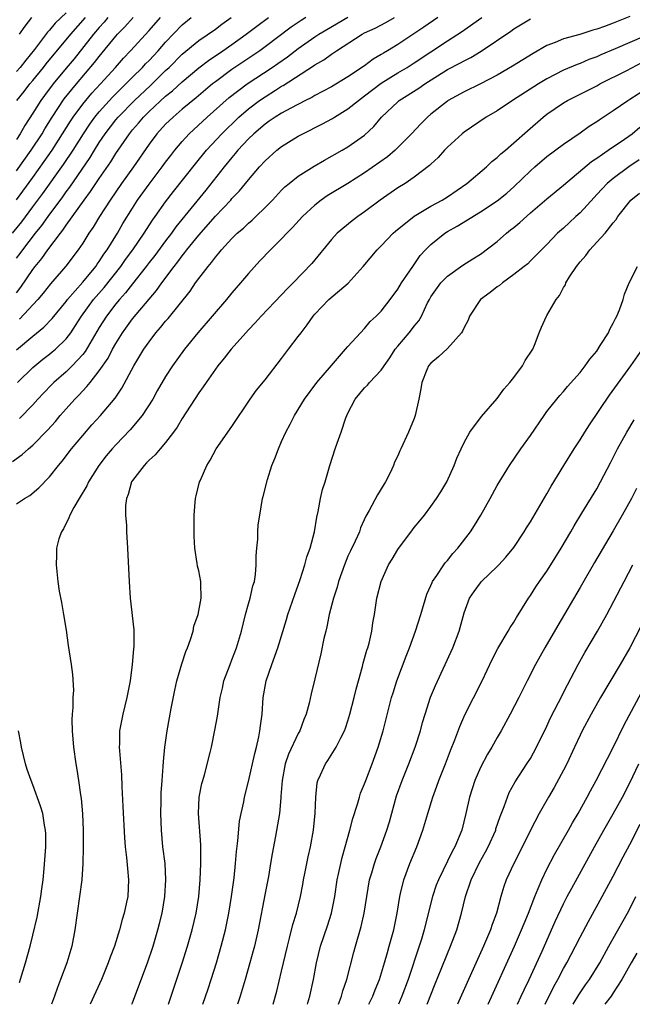
# Model space of a CAD drawing. Units: inches. Extents: x 2508000 to 2511000, y 1518000 to 1521000.
# Drawn here: x 2509543 to 2509617, y 1518000 to 1518119 of the extents above; entities that cross this region are included whole.
import ezdxf

# ---------------------------------------------------------------- set-up
doc = ezdxf.new("R2010")
doc.units = ezdxf.units.IN
doc.header["$MEASUREMENT"] = 0
doc.layers.add('LD25081518_2ft', color=254, linetype='Continuous')

msp = doc.modelspace()

# ---------------------------------------------------------------- linework, layer by layer
at = {"layer": 'LD25081518_2ft'}
for points, elevation in [([(2509549, 1518119.57), (2509547.69, 1518118.31), (2509547, 1518117.48), (2509546.76, 1518117.24), (2509545.17, 1518115.17), (2509544.12, 1518113.88), (2509543.45, 1518113), (2509543, 1518112.48)], 7004), ([(2509542.55, 1518065.45), (2509543.7, 1518066.3), (2509544.48, 1518067), (2509545, 1518067.43), (2509546.76, 1518069.24), (2509547.71, 1518070.29), (2509548.28, 1518071), (2509549, 1518071.82), (2509550.05, 1518073), (2509550.53, 1518073.47), (2509551, 1518073.99), (2509551.51, 1518074.49), (2509551.88, 1518075), (2509553, 1518076.39), (2509554.06, 1518077.94), (2509554.61, 1518079), (2509555, 1518079.7), (2509555.81, 1518081), (2509557, 1518082.68), (2509559, 1518085.05), (2509559.92, 1518086.08), (2509560.55, 1518087), (2509562.04, 1518089), (2509562.47, 1518089.53), (2509563, 1518090.28), (2509563.33, 1518090.67), (2509563.57, 1518091), (2509565, 1518092.75), (2509567, 1518095.04), (2509568.85, 1518097), (2509569, 1518097.18), (2509569.9, 1518098.1), (2509571, 1518099.45), (2509572.33, 1518101), (2509573, 1518101.73), (2509574.41, 1518103), (2509575, 1518103.46), (2509577, 1518104.69), (2509577.56, 1518105), (2509579.85, 1518106.15), (2509581.15, 1518106.85), (2509581.36, 1518107), (2509583, 1518107.98), (2509584.25, 1518109), (2509585, 1518109.56), (2509587, 1518111.11), (2509589, 1518112.33), (2509590.16, 1518113), (2509591, 1518113.53), (2509593, 1518114.89), (2509595, 1518116.2), (2509596.71, 1518117.29), (2509599.14, 1518119)], 7028), ([(2509542.55, 1518093), (2509543.65, 1518094.35), (2509545, 1518096.16), (2509546.21, 1518097.79), (2509548.7, 1518101.3), (2509549.83, 1518103), (2509551.08, 1518105), (2509551.85, 1518106.15), (2509552.48, 1518107), (2509553, 1518107.63), (2509554.6, 1518109.4), (2509555.59, 1518110.41), (2509556.2, 1518111), (2509557, 1518111.83), (2509558.2, 1518113), (2509558.59, 1518113.42), (2509559, 1518113.83), (2509560.1, 1518115), (2509561, 1518116.04), (2509563, 1518118.13), (2509564.09, 1518119)], 7014), ([(2509543, 1518078.92), (2509545, 1518080.59), (2509546.33, 1518081.67), (2509547.3, 1518082.7), (2509549, 1518084.78), (2509549.16, 1518085), (2509551, 1518087.11), (2509552.58, 1518089), (2509552.75, 1518089.25), (2509553, 1518089.59), (2509553.55, 1518090.45), (2509553.94, 1518091), (2509555.18, 1518093), (2509555.84, 1518094.16), (2509557, 1518096.03), (2509557.62, 1518097), (2509559, 1518098.92), (2509560.59, 1518101), (2509561, 1518101.57), (2509561.62, 1518102.38), (2509562.11, 1518103), (2509563, 1518104.05), (2509563.86, 1518105), (2509566, 1518107), (2509568.65, 1518109.35), (2509570.84, 1518111), (2509573.87, 1518113), (2509574.54, 1518113.46), (2509575.72, 1518114.28), (2509577, 1518115.26), (2509579, 1518116.68), (2509579.48, 1518117), (2509580.43, 1518117.57), (2509583, 1518119.07)], 7022), ([(2509543, 1518085.82), (2509543.52, 1518086.48), (2509545, 1518088.63), (2509545.28, 1518089), (2509546.06, 1518089.94), (2509546.81, 1518091), (2509548.32, 1518093), (2509548.62, 1518093.38), (2509549, 1518093.95), (2509551.17, 1518097), (2509551.96, 1518098.04), (2509553, 1518099.61), (2509554.38, 1518101.62), (2509555, 1518102.62), (2509556.63, 1518105), (2509557, 1518105.45), (2509557.73, 1518106.27), (2509558.33, 1518107), (2509559, 1518107.66), (2509561, 1518109.51), (2509561.83, 1518110.17), (2509563, 1518111.26), (2509565, 1518112.95), (2509566.17, 1518113.83), (2509567.91, 1518115), (2509569, 1518115.77), (2509570.72, 1518117), (2509572.02, 1518117.98), (2509573.43, 1518119)], 7018), ([(2509543, 1518089.97), (2509543.44, 1518090.55), (2509543.76, 1518091), (2509545.32, 1518093), (2509546.07, 1518093.93), (2509546.82, 1518095), (2509548.6, 1518097.4), (2509549, 1518097.99), (2509549.44, 1518098.56), (2509551.88, 1518102.12), (2509552.42, 1518103), (2509553, 1518103.92), (2509553.72, 1518105), (2509555, 1518106.66), (2509555.28, 1518107), (2509557.23, 1518109), (2509559.17, 1518110.83), (2509561, 1518112.6), (2509561.43, 1518113), (2509563, 1518114.57), (2509565, 1518116.22), (2509567, 1518117.61), (2509567.79, 1518118.21), (2509568.89, 1518119)], 7016), ([(2509543, 1518097.02), (2509545, 1518099.71), (2509546.37, 1518101.63), (2509547.31, 1518103), (2509548.58, 1518105), (2509549.51, 1518106.49), (2509549.85, 1518107), (2509551, 1518108.55), (2509551.37, 1518109), (2509552.12, 1518109.88), (2509553.16, 1518111), (2509554.95, 1518113), (2509555.91, 1518114.09), (2509556.78, 1518115), (2509559, 1518117.43), (2509560.38, 1518119)], 7012), ([(2509543, 1518100.53), (2509544.8, 1518103), (2509546.09, 1518105), (2509546.42, 1518105.58), (2509547.3, 1518107), (2509548.78, 1518109.22), (2509550.25, 1518111), (2509552.43, 1518113.57), (2509553, 1518114.3), (2509555, 1518116.78), (2509555.2, 1518117), (2509556.1, 1518117.9), (2509557.09, 1518119)], 7010), ([(2509554.04, 1518119), (2509553.57, 1518118.43), (2509553, 1518117.82), (2509552.3, 1518117), (2509549.96, 1518114.04), (2509549, 1518112.91), (2509547.43, 1518111), (2509546.38, 1518109.62), (2509545.94, 1518109), (2509545, 1518107.49), (2509544.01, 1518105.99), (2509543.47, 1518105), (2509543, 1518104.28)], 7008), ([(2509543, 1518060.37), (2509543.97, 1518061), (2509544.62, 1518061.38), (2509545.72, 1518062.28), (2509547, 1518063.63), (2509548.08, 1518065), (2509548.51, 1518065.49), (2509549.65, 1518067), (2509551, 1518068.61), (2509552.12, 1518069.88), (2509553.16, 1518071), (2509554.91, 1518073.09), (2509555.7, 1518074.3), (2509557.16, 1518077), (2509558.38, 1518079), (2509559, 1518079.9), (2509559.84, 1518081), (2509560.39, 1518081.61), (2509561, 1518082.37), (2509561.3, 1518082.7), (2509563.98, 1518086.02), (2509564.62, 1518087), (2509565, 1518087.53), (2509566.13, 1518089), (2509566.54, 1518089.46), (2509567, 1518090.1), (2509567.43, 1518090.57), (2509567.75, 1518091), (2509569, 1518092.37), (2509569.65, 1518093), (2509570.38, 1518093.62), (2509571, 1518094.21), (2509571.43, 1518094.57), (2509571.88, 1518095), (2509573, 1518096.09), (2509573.88, 1518097), (2509575, 1518098.19), (2509575.4, 1518098.6), (2509575.89, 1518099), (2509577, 1518099.89), (2509578.92, 1518101.08), (2509580.18, 1518101.82), (2509582.31, 1518103), (2509583, 1518103.41), (2509585, 1518104.84), (2509586.12, 1518105.88), (2509587.05, 1518107), (2509589, 1518108.84), (2509589.19, 1518109), (2509591.53, 1518110.47), (2509592.27, 1518111), (2509595, 1518112.72), (2509596.5, 1518113.5), (2509597, 1518113.79), (2509597.81, 1518114.19), (2509599.05, 1518114.95), (2509602.64, 1518117.36), (2509603, 1518117.63), (2509605, 1518118.85)], 7030), ([(2509543.04, 1518109), (2509543.92, 1518110.08), (2509544.63, 1518111), (2509545, 1518111.42), (2509546.27, 1518113), (2509546.59, 1518113.41), (2509549.57, 1518117), (2509551.32, 1518119)], 7006), ([(2509543.13, 1518075), (2509545, 1518076.8), (2509545.23, 1518077), (2509546.21, 1518077.79), (2509547, 1518078.4), (2509547.33, 1518078.67), (2509547.7, 1518079), (2509549, 1518080.27), (2509549.55, 1518081), (2509550.15, 1518081.85), (2509550.87, 1518083), (2509552.32, 1518085), (2509552.63, 1518085.37), (2509553.57, 1518086.43), (2509555.61, 1518089), (2509556.17, 1518089.83), (2509557.03, 1518091), (2509558.41, 1518093), (2509559.43, 1518094.57), (2509559.75, 1518095), (2509561, 1518096.77), (2509561.97, 1518098.03), (2509564.62, 1518101.38), (2509565.93, 1518103), (2509567.77, 1518105), (2509569.84, 1518107), (2509571, 1518108), (2509572.34, 1518109), (2509573, 1518109.46), (2509574.25, 1518110.25), (2509575, 1518110.72), (2509575.19, 1518110.81), (2509578.83, 1518113.17), (2509579, 1518113.29), (2509580.09, 1518113.91), (2509581, 1518114.59), (2509581.26, 1518114.74), (2509581.61, 1518115), (2509584.72, 1518117), (2509585, 1518117.15), (2509586.26, 1518117.74), (2509587.58, 1518118.42), (2509588.61, 1518119)], 7024), ([(2509544.81, 1518119), (2509544.02, 1518117.98), (2509543.32, 1518117)], 7002), ([(2509593.84, 1518119), (2509592.15, 1518117.85), (2509589, 1518115.76), (2509587.76, 1518115), (2509587.28, 1518114.72), (2509587, 1518114.54), (2509586.02, 1518113.98), (2509585, 1518113.2), (2509583, 1518111.85), (2509581, 1518110.65), (2509579.93, 1518110.07), (2509579, 1518109.6), (2509578.63, 1518109.37), (2509577.86, 1518109), (2509576.09, 1518108.09), (2509575, 1518107.49), (2509574.23, 1518107), (2509573.51, 1518106.49), (2509573, 1518106.15), (2509571.65, 1518105), (2509571, 1518104.36), (2509569.73, 1518103), (2509569.41, 1518102.59), (2509569, 1518102.13), (2509568.08, 1518101), (2509565.84, 1518098.17), (2509562.25, 1518093.75), (2509561.72, 1518093), (2509561, 1518092.08), (2509559.69, 1518090.31), (2509559, 1518089.45), (2509558.66, 1518089), (2509557, 1518086.89), (2509556.18, 1518085.82), (2509555.44, 1518085), (2509555, 1518084.47), (2509553.87, 1518083), (2509553, 1518081.61), (2509551.28, 1518078.72), (2509551, 1518078.38), (2509549.73, 1518077), (2509549, 1518076.28), (2509547.53, 1518075), (2509547.26, 1518074.74), (2509546.28, 1518073.72), (2509545.6, 1518073), (2509545, 1518072.31), (2509543.37, 1518070.63)], 7026), ([(2509577.9, 1518119), (2509577.35, 1518118.65), (2509576.16, 1518117.84), (2509573, 1518115.46), (2509572.37, 1518115), (2509569, 1518112.73), (2509567, 1518111.27), (2509566.66, 1518111), (2509564.68, 1518109.32), (2509563, 1518107.94), (2509561.9, 1518107), (2509561, 1518106.13), (2509559.95, 1518105), (2509559, 1518103.73), (2509557.12, 1518101), (2509555.69, 1518099), (2509554.32, 1518097), (2509553.03, 1518095), (2509552.27, 1518093.73), (2509551.75, 1518093), (2509551, 1518091.8), (2509550.46, 1518091), (2509548.96, 1518089.04), (2509547.11, 1518086.89), (2509546.23, 1518085.77), (2509545.6, 1518085), (2509543.39, 1518082.61)], 7020), ([(2509617, 1518119.14), (2509615, 1518118.34), (2509613.94, 1518117.94), (2509613, 1518117.6), (2509612.52, 1518117.48), (2509610.97, 1518116.97), (2509609, 1518116.42), (2509607.98, 1518115.98), (2509607, 1518115.62), (2509605.32, 1518114.68), (2509604.08, 1518113.92), (2509602.86, 1518113.14), (2509601, 1518112.06), (2509599, 1518111.01), (2509597, 1518110.04), (2509595.09, 1518109), (2509595, 1518108.94), (2509593, 1518107.36), (2509592.58, 1518107), (2509591.8, 1518106.2), (2509590.68, 1518105), (2509589, 1518103.32), (2509588.68, 1518103), (2509587.78, 1518102.22), (2509585, 1518100.28), (2509583, 1518099.01), (2509580.5, 1518097.5), (2509579.77, 1518097), (2509579, 1518096.39), (2509577.51, 1518095), (2509576.32, 1518093.68), (2509575.63, 1518093), (2509575, 1518092.32), (2509573.65, 1518091), (2509572.35, 1518089.65), (2509571, 1518088.15), (2509570.04, 1518087), (2509569, 1518085.79), (2509568.35, 1518085), (2509564.88, 1518081), (2509563.26, 1518079), (2509561.84, 1518077), (2509561, 1518075.71), (2509560, 1518074), (2509559.45, 1518073), (2509558.19, 1518071), (2509556.73, 1518069.27), (2509555, 1518067.48), (2509554.55, 1518067), (2509553.85, 1518066.15), (2509552.95, 1518065), (2509551.7, 1518063), (2509551.49, 1518062.51), (2509550.56, 1518061), (2509549.93, 1518059.93), (2509549.44, 1518059), (2509549.34, 1518058.66), (2509548.67, 1518057.33), (2509548.43, 1518057), (2509548.14, 1518056.14), (2509547.85, 1518055), (2509547.84, 1518054.16), (2509547.79, 1518053), (2509548, 1518051), (2509548.18, 1518049.82), (2509548.45, 1518048.45), (2509548.7, 1518047), (2509549, 1518045.11), (2509549.26, 1518043.26), (2509549.61, 1518041), (2509549.77, 1518039.77), (2509549.87, 1518037.87), (2509549.8, 1518037), (2509549.8, 1518035.8), (2509549.71, 1518035), (2509549.7, 1518034.3), (2509549.72, 1518033), (2509549.88, 1518031), (2509550.17, 1518029), (2509550.31, 1518028.31), (2509550.51, 1518027), (2509550.74, 1518025.26), (2509550.82, 1518024.82), (2509550.96, 1518022.96), (2509551.04, 1518021), (2509551.07, 1518018.93), (2509551.03, 1518017), (2509550.88, 1518015), (2509550.62, 1518013), (2509550.07, 1518009), (2509549.69, 1518007), (2509549.09, 1518005), (2509548.34, 1518003), (2509547.96, 1518002.04), (2509547.59, 1518001), (2509547.25, 1518000)], 7032), ([(2509618.77, 1518116.77), (2509615.22, 1518115.22), (2509613.5, 1518114.5), (2509613, 1518114.27), (2509612.07, 1518113.93), (2509611, 1518113.47), (2509610.65, 1518113.35), (2509609, 1518112.65), (2509607, 1518111.63), (2509605.97, 1518111), (2509602.85, 1518109), (2509601, 1518107.77), (2509599.67, 1518107), (2509597, 1518105.19), (2509596.76, 1518105), (2509595, 1518103.37), (2509594.65, 1518103), (2509593.88, 1518102.12), (2509593, 1518101.31), (2509592.85, 1518101.15), (2509591, 1518099.74), (2509589.88, 1518099), (2509589, 1518098.46), (2509586.88, 1518097), (2509585, 1518095.57), (2509584.18, 1518095), (2509583.51, 1518094.49), (2509581.71, 1518093), (2509581, 1518092.22), (2509578.65, 1518089.35), (2509576.4, 1518087), (2509575.69, 1518086.31), (2509575, 1518085.56), (2509572.52, 1518083), (2509571.81, 1518082.19), (2509571, 1518081.35), (2509570.68, 1518081), (2509568.91, 1518079), (2509568.07, 1518077.93), (2509567.3, 1518077), (2509567, 1518076.6), (2509565.88, 1518075), (2509565.54, 1518074.46), (2509565, 1518073.75), (2509563, 1518070.66), (2509562.39, 1518069.61), (2509561.94, 1518069), (2509561, 1518067.75), (2509560.34, 1518067), (2509559.75, 1518066.25), (2509559, 1518065.61), (2509558.71, 1518065.29), (2509558.4, 1518065), (2509557, 1518063.16), (2509556.9, 1518063), (2509556.5, 1518061.5), (2509556.27, 1518061), (2509556.15, 1518060.15), (2509556.15, 1518059), (2509556.27, 1518057.73), (2509556.28, 1518057), (2509556.42, 1518055), (2509556.54, 1518052.54), (2509556.6, 1518051), (2509556.72, 1518049), (2509557.15, 1518045.15), (2509557.17, 1518043.17), (2509557.13, 1518042.87), (2509556.98, 1518040.98), (2509556.72, 1518039), (2509556.34, 1518037), (2509555.85, 1518035), (2509555.45, 1518033), (2509555.43, 1518031.43), (2509555.41, 1518031), (2509555.42, 1518030.58), (2509555.68, 1518027.68), (2509555.72, 1518026.28), (2509555.86, 1518023.86), (2509556.06, 1518020.06), (2509556.14, 1518019), (2509556.3, 1518017.7), (2509556.39, 1518016.39), (2509556.54, 1518015), (2509556.44, 1518013), (2509556.3, 1518012.3), (2509556.01, 1518011), (2509555.76, 1518010.24), (2509555.44, 1518009), (2509554.82, 1518007), (2509554.32, 1518005.68), (2509554.09, 1518005), (2509553.25, 1518003), (2509551.92, 1518000)], 7034), ([(2509556.92, 1518000), (2509557, 1518000.19), (2509557.78, 1518002.22), (2509558.81, 1518005), (2509559.48, 1518007), (2509560.08, 1518009), (2509560.27, 1518009.73), (2509560.58, 1518011), (2509560.9, 1518013), (2509561.02, 1518015), (2509560.93, 1518017), (2509560.68, 1518019), (2509560.49, 1518021), (2509560.43, 1518023), (2509560.48, 1518024.48), (2509560.48, 1518025.52), (2509560.57, 1518027), (2509560.7, 1518028.7), (2509560.73, 1518029.27), (2509560.92, 1518031), (2509561.2, 1518033), (2509561.46, 1518034.54), (2509561.69, 1518035.69), (2509562.11, 1518037.89), (2509562.36, 1518039), (2509562.95, 1518041.05), (2509563.44, 1518042.56), (2509563.63, 1518043), (2509564, 1518044), (2509564.31, 1518045), (2509564.41, 1518045.59), (2509564.91, 1518047), (2509565.3, 1518049), (2509565.25, 1518050.75), (2509565.25, 1518051), (2509565, 1518052.26), (2509564.86, 1518052.86), (2509564.82, 1518053.18), (2509564.52, 1518055), (2509564.46, 1518056.46), (2509564.45, 1518057.55), (2509564.46, 1518059), (2509564.57, 1518060.57), (2509564.59, 1518061), (2509564.68, 1518061.32), (2509565.09, 1518063), (2509565.15, 1518063.15), (2509565.96, 1518065), (2509566.37, 1518065.63), (2509567.09, 1518067), (2509569, 1518069.67), (2509571.2, 1518073), (2509571.95, 1518074.05), (2509573, 1518075.32), (2509575, 1518077.89), (2509575.47, 1518078.53), (2509575.84, 1518079), (2509577, 1518080.53), (2509577.34, 1518081), (2509578.07, 1518081.93), (2509578.79, 1518083), (2509579, 1518083.24), (2509580.71, 1518085), (2509583.02, 1518086.98), (2509584.84, 1518089), (2509586.53, 1518091), (2509587, 1518091.46), (2509588.46, 1518093), (2509588.74, 1518093.26), (2509591, 1518095.05), (2509593, 1518096.24), (2509594.37, 1518097), (2509595, 1518097.4), (2509597.32, 1518099), (2509599.7, 1518101), (2509600.37, 1518101.63), (2509601, 1518102.12), (2509601.45, 1518102.55), (2509601.99, 1518103), (2509603, 1518103.88), (2509604.64, 1518105.36), (2509606.54, 1518107), (2509607, 1518107.35), (2509609, 1518108.7), (2509609.5, 1518109), (2509611, 1518109.75), (2509613, 1518110.79), (2509613.37, 1518111), (2509616.62, 1518112.62), (2509618.43, 1518113.57)], 7036), ([(2509561.35, 1518000), (2509563, 1518004.97), (2509563.64, 1518007), (2509564.2, 1518009), (2509564.67, 1518011), (2509564.99, 1518013), (2509565.16, 1518015), (2509565.25, 1518017), (2509565.23, 1518018.77), (2509565.24, 1518019.24), (2509564.97, 1518023), (2509565.06, 1518025), (2509565.39, 1518026.61), (2509565.48, 1518027), (2509565.68, 1518027.68), (2509566.38, 1518030.38), (2509566.52, 1518031), (2509566.95, 1518033.05), (2509567.26, 1518034.74), (2509567.33, 1518035.33), (2509567.6, 1518037), (2509567.86, 1518038.14), (2509568.02, 1518039), (2509568.77, 1518041), (2509569, 1518041.54), (2509569.57, 1518043), (2509570.15, 1518045), (2509570.65, 1518047), (2509571, 1518048.3), (2509571.21, 1518049), (2509571.54, 1518050.46), (2509571.72, 1518051), (2509571.85, 1518051.85), (2509571.94, 1518053), (2509571.93, 1518054.07), (2509571.99, 1518055), (2509572.11, 1518056.11), (2509572.12, 1518057), (2509572.17, 1518057.83), (2509572.35, 1518059), (2509572.69, 1518061), (2509572.76, 1518061.24), (2509573.28, 1518063.28), (2509573.83, 1518065), (2509574.18, 1518065.82), (2509574.6, 1518067), (2509575, 1518067.86), (2509575.51, 1518069), (2509576.03, 1518069.97), (2509576.55, 1518071), (2509577.74, 1518073), (2509579.23, 1518075), (2509581, 1518077.06), (2509582.72, 1518079), (2509583, 1518079.35), (2509584.51, 1518081), (2509585, 1518081.49), (2509585.67, 1518082.33), (2509586.39, 1518083), (2509587, 1518083.61), (2509588.08, 1518085), (2509589, 1518086.23), (2509589.45, 1518087), (2509590.45, 1518088.45), (2509590.81, 1518089), (2509591.71, 1518090.29), (2509592.37, 1518091), (2509593, 1518091.62), (2509594.68, 1518093), (2509595, 1518093.2), (2509596.17, 1518093.83), (2509599, 1518095.59), (2509601, 1518096.92), (2509602.16, 1518097.84), (2509603, 1518098.57), (2509605, 1518100.5), (2509605.55, 1518101), (2509607, 1518102.24), (2509609, 1518103.74), (2509611, 1518105.1), (2509612.11, 1518105.89), (2509613, 1518106.45), (2509613.32, 1518106.68), (2509615, 1518107.79), (2509616.75, 1518109), (2509617, 1518109.15), (2509619, 1518110.45)], 7038), ([(2509565.5, 1518000), (2509566.14, 1518001.86), (2509566.51, 1518003), (2509567.13, 1518005), (2509567.7, 1518007), (2509568.21, 1518009), (2509568.63, 1518011), (2509568.96, 1518013), (2509569.26, 1518015.26), (2509569.44, 1518017), (2509569.56, 1518018.44), (2509569.71, 1518019.71), (2509569.93, 1518022.07), (2509570.11, 1518023), (2509570.42, 1518024.42), (2509570.52, 1518025), (2509571, 1518026.88), (2509571.75, 1518030.25), (2509571.95, 1518031), (2509572.24, 1518032.24), (2509572.38, 1518033), (2509572.43, 1518033.57), (2509572.64, 1518035), (2509572.78, 1518037), (2509573.13, 1518039), (2509573.81, 1518041), (2509574.52, 1518043), (2509575.59, 1518046.41), (2509575.76, 1518047), (2509576.58, 1518049.42), (2509577.24, 1518051.24), (2509577.81, 1518053), (2509578.05, 1518053.95), (2509578.45, 1518055), (2509578.98, 1518057), (2509579.25, 1518058.75), (2509579.42, 1518059.42), (2509579.68, 1518061), (2509579.92, 1518062.08), (2509580.23, 1518063), (2509580.82, 1518065), (2509581.45, 1518067), (2509581.68, 1518067.68), (2509582.16, 1518069), (2509582.75, 1518070.75), (2509582.85, 1518071), (2509583, 1518071.31), (2509583.87, 1518073), (2509585, 1518074.34), (2509585.35, 1518074.65), (2509585.61, 1518075), (2509587, 1518076.47), (2509587.35, 1518077), (2509588.05, 1518077.95), (2509588.7, 1518079), (2509589, 1518079.38), (2509590.4, 1518081), (2509590.67, 1518081.33), (2509591, 1518081.8), (2509591.56, 1518082.44), (2509591.87, 1518083), (2509592.61, 1518084.61), (2509592.82, 1518085), (2509593, 1518085.31), (2509594.21, 1518087), (2509595, 1518087.82), (2509596.84, 1518089.16), (2509598.08, 1518089.92), (2509599, 1518090.47), (2509601, 1518091.99), (2509602.13, 1518093), (2509602.6, 1518093.4), (2509603, 1518093.69), (2509603.72, 1518094.28), (2509605, 1518095.45), (2509607, 1518097.16), (2509609, 1518098.79), (2509612.37, 1518101.63), (2509613, 1518102.04), (2509614.37, 1518103), (2509616.35, 1518104.35), (2509617.27, 1518105), (2509618.21, 1518105.79)], 7040), ([(2509618.14, 1518101.86), (2509616.87, 1518101), (2509615, 1518099.61), (2509614.28, 1518099), (2509613.65, 1518098.35), (2509613, 1518097.65), (2509612.68, 1518097.32), (2509611, 1518095.44), (2509610.49, 1518095), (2509609.72, 1518094.28), (2509609, 1518093.59), (2509608.29, 1518093), (2509607, 1518091.64), (2509606.33, 1518091), (2509605.68, 1518090.32), (2509605, 1518089.65), (2509604.69, 1518089.31), (2509604.27, 1518089), (2509603, 1518088.01), (2509601.65, 1518087), (2509601.29, 1518086.71), (2509601, 1518086.52), (2509600.16, 1518085.84), (2509598.98, 1518085), (2509597.67, 1518083), (2509597.49, 1518082.51), (2509597, 1518081.64), (2509596.81, 1518081.19), (2509596.7, 1518081), (2509595, 1518079.09), (2509593.93, 1518078.07), (2509593, 1518077.33), (2509592.7, 1518077), (2509592.52, 1518076.52), (2509591.89, 1518075), (2509591.79, 1518074.21), (2509591.56, 1518073), (2509591.11, 1518071), (2509591, 1518070.65), (2509590.31, 1518069), (2509589.37, 1518067), (2509589.24, 1518066.76), (2509589, 1518066.15), (2509588.63, 1518065.37), (2509588.5, 1518065), (2509588.08, 1518064.08), (2509587.54, 1518063), (2509587.31, 1518062.69), (2509586.55, 1518061.45), (2509585.54, 1518059.54), (2509585.14, 1518058.86), (2509584.53, 1518057.47), (2509584.37, 1518057), (2509583.87, 1518055.87), (2509583.29, 1518054.71), (2509583, 1518054.03), (2509582.57, 1518053), (2509581.85, 1518051), (2509581.68, 1518050.32), (2509581.26, 1518049), (2509580.75, 1518047), (2509580.46, 1518045.54), (2509580.31, 1518045), (2509580.1, 1518044.1), (2509579.72, 1518042.28), (2509579, 1518039.25), (2509578.55, 1518037.45), (2509578.32, 1518036.32), (2509577.96, 1518035), (2509577.67, 1518034.33), (2509577.2, 1518033), (2509577, 1518032.65), (2509575.82, 1518030.18), (2509575.43, 1518029), (2509575.06, 1518027), (2509574.92, 1518025.08), (2509574.89, 1518024.89), (2509574.72, 1518023), (2509574.26, 1518020.26), (2509573.84, 1518018.16), (2509573.67, 1518017), (2509573.4, 1518015.4), (2509573, 1518013.4), (2509572.17, 1518009), (2509571.71, 1518007), (2509571.57, 1518006.43), (2509571.18, 1518005), (2509570.61, 1518003), (2509570.01, 1518001), (2509569.69, 1518000)], 7042), ([(2509573.97, 1518000), (2509574.41, 1518001.59), (2509575, 1518004), (2509575.7, 1518007), (2509575.96, 1518007.96), (2509576.36, 1518009.64), (2509576.78, 1518011), (2509577.27, 1518013), (2509577.55, 1518014.45), (2509577.64, 1518015), (2509577.79, 1518015.79), (2509578.21, 1518017.79), (2509578.49, 1518019), (2509578.85, 1518021), (2509579.05, 1518023.05), (2509579.11, 1518025), (2509579.28, 1518026.72), (2509579.36, 1518027), (2509579.69, 1518027.69), (2509580.27, 1518029), (2509580.58, 1518029.42), (2509581.59, 1518031), (2509582.13, 1518032.13), (2509582.59, 1518033), (2509582.7, 1518033.3), (2509583, 1518034.2), (2509583.24, 1518035), (2509583.75, 1518037), (2509583.98, 1518038.02), (2509584.25, 1518039), (2509584.74, 1518040.74), (2509584.84, 1518041.16), (2509585.29, 1518042.71), (2509585.4, 1518043), (2509585.54, 1518043.54), (2509585.87, 1518045), (2509586.01, 1518045.99), (2509586.19, 1518047), (2509586.5, 1518049), (2509586.99, 1518051), (2509587.89, 1518053), (2509588.32, 1518053.68), (2509589, 1518054.85), (2509590.77, 1518057.23), (2509591, 1518057.52), (2509591.68, 1518058.32), (2509592.22, 1518059), (2509593, 1518060.03), (2509593.69, 1518061), (2509594.2, 1518061.8), (2509594.91, 1518063), (2509595.81, 1518065), (2509596.14, 1518065.86), (2509596.64, 1518067), (2509597, 1518067.77), (2509597.69, 1518069), (2509599.09, 1518070.91), (2509601, 1518073.08), (2509601.81, 1518074.19), (2509602.53, 1518075), (2509603, 1518075.59), (2509604.06, 1518077), (2509604.37, 1518077.63), (2509605.29, 1518079), (2509605.5, 1518079.5), (2509606.05, 1518081), (2509606.35, 1518081.65), (2509606.94, 1518083), (2509607, 1518083.08), (2509608.12, 1518085), (2509608.52, 1518085.48), (2509609, 1518086.46), (2509609.22, 1518086.78), (2509609.29, 1518087), (2509609.74, 1518087.74), (2509610.58, 1518089), (2509611, 1518089.54), (2509611.71, 1518090.29), (2509612.18, 1518091), (2509613, 1518091.91), (2509614.03, 1518093), (2509615, 1518094.25), (2509615.36, 1518094.64), (2509615.56, 1518095), (2509617.13, 1518097), (2509618.17, 1518097.83)], 7044), ([(2509578.12, 1518000), (2509578.17, 1518000.17), (2509578.39, 1518001), (2509578.84, 1518003), (2509579.21, 1518005), (2509579.69, 1518007), (2509580.53, 1518009.47), (2509581.03, 1518011), (2509581.41, 1518013), (2509581.69, 1518015), (2509581.9, 1518015.9), (2509582.12, 1518017), (2509582.3, 1518017.7), (2509582.68, 1518019), (2509583.23, 1518021), (2509583.58, 1518022.42), (2509584.13, 1518024.13), (2509584.37, 1518025), (2509584.53, 1518025.47), (2509585, 1518026.59), (2509585.14, 1518027), (2509585.91, 1518029), (2509586.65, 1518031), (2509587.25, 1518033), (2509588.27, 1518037), (2509588.44, 1518037.56), (2509588.89, 1518039), (2509590.01, 1518041.99), (2509590.42, 1518043), (2509591.15, 1518045), (2509591.77, 1518047), (2509592.52, 1518049.48), (2509593, 1518050.51), (2509593.14, 1518050.86), (2509593.21, 1518051), (2509593.7, 1518051.7), (2509594.55, 1518053), (2509594.74, 1518053.26), (2509595, 1518053.54), (2509595.65, 1518054.35), (2509596.25, 1518055), (2509597.78, 1518057), (2509598.26, 1518057.74), (2509599.02, 1518059), (2509600.14, 1518061), (2509601, 1518062.58), (2509602.5, 1518065), (2509603.85, 1518067), (2509605, 1518068.61), (2509606.65, 1518071), (2509607, 1518071.48), (2509608.18, 1518073), (2509608.56, 1518073.44), (2509609, 1518073.92), (2509609.49, 1518074.51), (2509611, 1518076.19), (2509611.63, 1518077), (2509612.19, 1518077.81), (2509613, 1518078.79), (2509613.44, 1518079.44), (2509614.42, 1518081), (2509614.59, 1518081.41), (2509615, 1518082.13), (2509615.27, 1518082.73), (2509615.44, 1518083), (2509615.74, 1518083.74), (2509616.18, 1518085), (2509616.37, 1518085.63), (2509616.93, 1518087), (2509617.93, 1518089)], 7046), ([(2509581.85, 1518000), (2509582.22, 1518001), (2509582.38, 1518001.62), (2509582.86, 1518003), (2509583.7, 1518006.3), (2509583.89, 1518007), (2509584.6, 1518009.4), (2509584.97, 1518011), (2509585.26, 1518013), (2509585.6, 1518015), (2509585.86, 1518015.86), (2509586.18, 1518017), (2509586.4, 1518017.6), (2509586.97, 1518019), (2509587.7, 1518021), (2509588, 1518022), (2509588.87, 1518025.13), (2509589.53, 1518027), (2509590.33, 1518029), (2509591.09, 1518031), (2509591.73, 1518033), (2509592, 1518034), (2509592.31, 1518035), (2509592.97, 1518037.03), (2509593.54, 1518038.46), (2509595.65, 1518043), (2509596.41, 1518045), (2509597, 1518047.23), (2509597.66, 1518049), (2509598.21, 1518049.79), (2509599, 1518050.85), (2509599.12, 1518051), (2509601, 1518052.8), (2509601.19, 1518053), (2509602.06, 1518053.94), (2509603, 1518055.11), (2509604.24, 1518057), (2509604.53, 1518057.47), (2509605, 1518058.19), (2509607, 1518061.57), (2509607.51, 1518062.49), (2509609.03, 1518065), (2509610.28, 1518067), (2509611, 1518068.07), (2509611.57, 1518069), (2509612.13, 1518069.87), (2509614.55, 1518073.45), (2509617.12, 1518077), (2509618.52, 1518079)], 7048), ([(2509585.52, 1518000), (2509585.98, 1518001), (2509586.26, 1518001.74), (2509586.79, 1518003), (2509587.42, 1518005), (2509587.75, 1518006.25), (2509587.98, 1518007), (2509588.52, 1518009), (2509588.93, 1518011), (2509589.26, 1518013), (2509589.35, 1518013.35), (2509589.73, 1518015), (2509590.47, 1518017), (2509591.3, 1518019), (2509592.03, 1518021), (2509592.62, 1518023), (2509593.24, 1518025), (2509593.71, 1518026.29), (2509593.96, 1518027), (2509594.76, 1518029), (2509595.38, 1518030.62), (2509595.91, 1518031.91), (2509596.5, 1518033.5), (2509597.1, 1518034.9), (2509599.2, 1518039), (2509600.4, 1518041.6), (2509601.08, 1518042.92), (2509602.34, 1518045), (2509602.57, 1518045.43), (2509603, 1518046.07), (2509603.34, 1518046.66), (2509604.77, 1518049), (2509605, 1518049.32), (2509605.66, 1518050.34), (2509606.11, 1518051), (2509607, 1518052.25), (2509607.49, 1518053), (2509608.73, 1518055), (2509609.9, 1518057), (2509610.29, 1518057.71), (2509611.22, 1518059.22), (2509613, 1518062.18), (2509613.45, 1518063), (2509614.68, 1518065.32), (2509615.53, 1518067), (2509616.64, 1518069), (2509617.53, 1518070.47)], 7050), ([(2509617.81, 1518062.19), (2509617.2, 1518061), (2509616.08, 1518059), (2509615, 1518057.12), (2509612.72, 1518053.28), (2509611, 1518050.25), (2509608.31, 1518045.69), (2509606.75, 1518043), (2509605.63, 1518041), (2509604.6, 1518039), (2509603.61, 1518037), (2509602.58, 1518035), (2509601.48, 1518033), (2509601, 1518032.18), (2509600.34, 1518031), (2509599.84, 1518030.16), (2509599, 1518028.56), (2509598.31, 1518027), (2509597.64, 1518025), (2509597.21, 1518023), (2509596.73, 1518021), (2509595.91, 1518019), (2509595.57, 1518018.43), (2509593.9, 1518015), (2509593.65, 1518014.35), (2509593.21, 1518013), (2509592.34, 1518009.66), (2509592.19, 1518009), (2509591.85, 1518007.85), (2509591.59, 1518007), (2509590.25, 1518003), (2509589.51, 1518001), (2509589.1, 1518000)], 7052), ([(2509592.54, 1518000), (2509593.52, 1518002.48), (2509594.25, 1518004.25), (2509595, 1518006.11), (2509595.38, 1518007), (2509596.13, 1518009), (2509596.7, 1518011), (2509597.19, 1518013), (2509597.86, 1518015), (2509598.88, 1518017.12), (2509599.6, 1518018.4), (2509599.91, 1518019), (2509600.82, 1518021), (2509600.85, 1518021.15), (2509601.36, 1518022.64), (2509601.86, 1518023.86), (2509602.24, 1518025), (2509602.46, 1518025.54), (2509603.17, 1518026.83), (2509604.59, 1518029), (2509605, 1518029.66), (2509605.75, 1518031), (2509607, 1518033.56), (2509607.44, 1518034.56), (2509608.41, 1518036.41), (2509609.47, 1518038.53), (2509610.75, 1518041), (2509611.56, 1518042.44), (2509613.12, 1518045), (2509614.23, 1518047), (2509616.3, 1518051), (2509617.36, 1518053)], 7054), ([(2509619, 1518046.89), (2509617.01, 1518043), (2509615.85, 1518041), (2509613.46, 1518037), (2509612.33, 1518035), (2509611.27, 1518033), (2509611, 1518032.46), (2509610.34, 1518031), (2509609.4, 1518029), (2509609, 1518028.23), (2509607.87, 1518026.13), (2509607.2, 1518025), (2509606.06, 1518023), (2509605, 1518021), (2509603.68, 1518018.32), (2509602.99, 1518017), (2509602.1, 1518015), (2509601.8, 1518014.2), (2509601.45, 1518013), (2509600.91, 1518011), (2509600.38, 1518009.62), (2509600.2, 1518009), (2509599.36, 1518007), (2509597.38, 1518002.62), (2509596.23, 1518000)], 7056), ([(2509599.92, 1518000), (2509603.07, 1518007), (2509603.95, 1518009), (2509604.24, 1518009.76), (2509604.76, 1518011), (2509605.54, 1518013), (2509605.96, 1518013.96), (2509606.38, 1518015), (2509607, 1518016.28), (2509607.93, 1518018.07), (2509609.61, 1518021), (2509610.1, 1518021.9), (2509610.77, 1518023), (2509611.87, 1518025), (2509612.25, 1518025.75), (2509612.94, 1518027), (2509615, 1518030.97), (2509616.3, 1518033.7), (2509618.41, 1518037.59)], 7058), ([(2509543.37, 1518002.63), (2509544.09, 1518005), (2509544.67, 1518007), (2509545, 1518008.34), (2509545.5, 1518010.5), (2509545.96, 1518013), (2509546.07, 1518013.93), (2509546.23, 1518015), (2509546.37, 1518016.37), (2509546.56, 1518019), (2509546.55, 1518020.55), (2509546.52, 1518021), (2509546.4, 1518021.6), (2509546.18, 1518023), (2509545.91, 1518023.91), (2509545, 1518026.47), (2509544.77, 1518027), (2509544.3, 1518028.3), (2509544.08, 1518029), (2509543.61, 1518031), (2509543.53, 1518031.53), (2509543.26, 1518033)], 7030), ([(2509603.43, 1518000), (2509603.9, 1518001), (2509604.24, 1518001.76), (2509604.85, 1518003), (2509606.42, 1518006.42), (2509608.01, 1518009.99), (2509609, 1518012.1), (2509609.46, 1518013), (2509609.99, 1518014.01), (2509612.74, 1518019), (2509613.86, 1518021), (2509615, 1518022.98), (2509616.11, 1518025), (2509617, 1518026.7), (2509618.09, 1518029)], 7060), ([(2509606.77, 1518000), (2509607.85, 1518002.15), (2509608.32, 1518003), (2509609, 1518004.32), (2509609.39, 1518005), (2509610.44, 1518007), (2509611, 1518008.11), (2509612, 1518010), (2509613.67, 1518013), (2509615, 1518015.44), (2509616.21, 1518017.79), (2509617, 1518019.28), (2509618.26, 1518021.74)], 7062), ([(2509610.16, 1518000), (2509610.85, 1518001.15), (2509611.66, 1518002.34), (2509612.14, 1518003), (2509613.38, 1518005), (2509614.48, 1518007), (2509616.73, 1518011), (2509617, 1518011.51), (2509617.72, 1518013)], 7064), ([(2509617.83, 1518006.17), (2509617.18, 1518005), (2509616.03, 1518003), (2509615, 1518001.38), (2509614.73, 1518001), (2509613.97, 1518000)], 7066)]:
    msp.add_lwpolyline(points, dxfattribs=dict(at, elevation=elevation))

doc.saveas('drawing.dxf')
